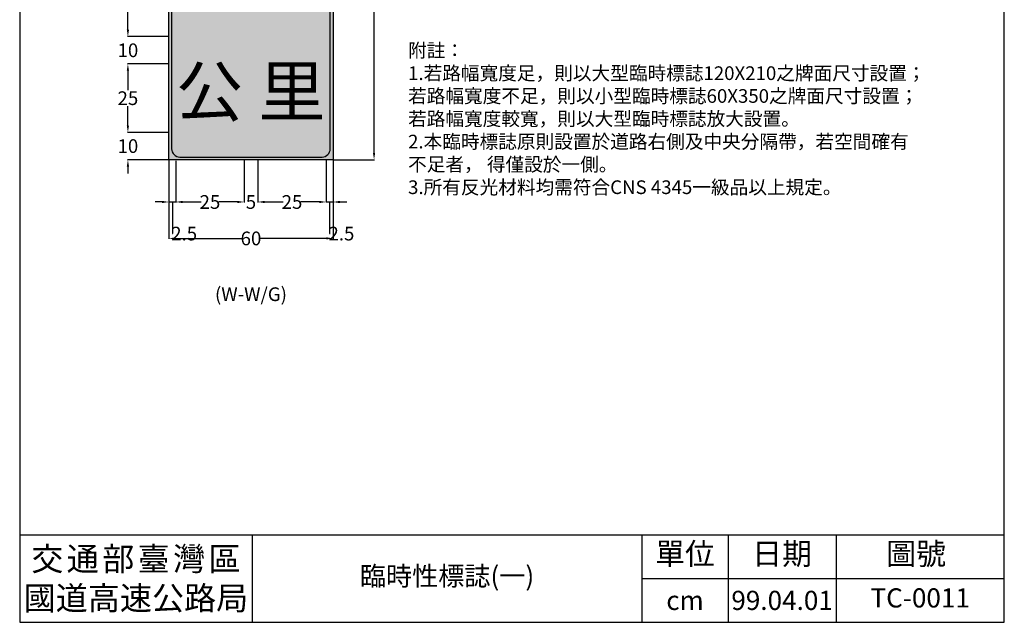
# Model space of a CAD drawing. Extents: x 164 to 3344, y -220 to 657.
# Drawn here: x 164 to 524, y 57 to 278 of the extents above; entities that cross this region are included whole.
import ezdxf

# ---------------------------------------------------------------- set-up
doc = ezdxf.new("R2010")
doc.units = 0
doc.header["$LTSCALE"] = 10
doc.header["$MEASUREMENT"] = 0
doc.layers.get('0').update_dxf_attribs({"linetype": 'CONTINUOUS'})
doc.layers.get('DEFPOINTS').update_dxf_attribs({"color": 15, "linetype": 'CONTINUOUS'})
doc.layers.add('1', color=7, linetype='CONTINUOUS')
doc.styles.add('C2', font='KAIU.TTF')
doc.styles.add('Times New Roman', font='TIMES.TTF', dxfattribs={"height": 6})
doc.styles.add('新細明體', font='PMingLiU.ttf', dxfattribs={"height": 5})
doc.styles.add('華康中黑體(P)', font='DFPHeiMedium-B5.ttf')
doc.dimstyles.get("Standard").update_dxf_attribs({"dimtxt": 5, "dimasz": 2.5, "dimexe": 0.18, "dimexo": 0, "dimgap": 0.09, "dimtad": 0, "dimtih": 1, "dimtoh": 1, "dimdec": 1, "dimdsep": 46, "dimtxsty": '新細明體', "dimcen": 0.09, "dimclrd": 7, "dimclre": 7, "dimadec": 0, "dimazin": 2, "dimtfac": 1, "dimtdec": 1, "dimtofl": 0, "dimtmove": 1, "dimatfit": 3, "dimfxl": 0, "dimtolj": 1, "dimtzin": 0, "dimarcsym": 0})

# ---------------------------------------------------------------- blocks, each defined once
blk = doc.blocks.new('A4圖框block')
at = {"lineweight": 30}
for p, q in [((524.47, 611.33), (164.47, 611.33)), ((164.47, 611.33), (164.47, 57.33)), ((524.47, 57.33), (524.47, 611.33)), ((164.47, 57.33), (524.47, 57.33))]:
    blk.add_line(p, q, dxfattribs=at)
for p, q in [((249.47, 89.33), (249.47, 57.33)), ((391.97, 89.33), (391.97, 57.33)), ((423.47, 89.33), (423.47, 57.33)), ((462.97, 89.33), (462.97, 57.33)), ((391.97, 73.33), (524.47, 73.33))]:
    blk.add_line(p, q)
blk.add_lwpolyline([(164.47, 89.33), (524.47, 89.33)], dxfattribs=at)
at = {"attachment_point": 5, "style": 'C2'}
for s, insert, char_height, width in [('單位', (407.72, 81.33), 8, 31.5), ('日期', (443.22, 81.33), 8, 39.5), ('圖號', (492.22, 81.33), 8, 58.5), ('交{\\H0.4651x; }通{\\H0.4651x; }部{\\H0.4651x; }臺{\\H0.4651x; }灣{\\H0.4651x; }區\\P國道高速公路局', (206.97, 73.33), 8.6, 85), ('{\\fTimes New Roman|b0|i0|c238|p18;99.04.01}', (443.22, 65.33), 7, 39.5), ('{\\fTimes New Roman|b0|i0|c238|p18;cm}', (407.72, 65.33), 7, 31.5)]:
    blk.add_mtext(s, dxfattribs=dict(at, insert=insert, char_height=char_height, width=width))
blk = doc.blocks.new('*D46')
at = {"layer": '1', "color": 7, "lineweight": -2}
for p, q in [((279.03, 561.33), (294.21, 561.33)), ((294.03, 558.83), (294.03, 396.75)), ((294.03, 228.83), (294.03, 390.91)), ((279.03, 226.33), (294.21, 226.33))]:
    blk.add_line(p, q, dxfattribs=at)
at = {"layer": '1', "color": 7}
for points in [[(293.61, 558.83), (294.44, 558.83), (294.03, 561.33)], [(293.61, 228.83), (294.44, 228.83), (294.03, 226.33)]]:
    blk.add_solid(points, dxfattribs=at)
at = {"layer": 'DEFPOINTS', "color": 0}
for p in [(279.03, 561.33), (279.03, 226.33), (294.03, 226.33)]:
    blk.add_point(p, dxfattribs=at)
at = {"layer": '1', "color": 0, "insert": (294.03, 393.83), "char_height": 5, "attachment_point": 5, "style": '新細明體'}
blk.add_mtext('\\A1;335', dxfattribs=at)
blk = doc.blocks.new('*D47')
at = {"layer": '1', "color": 7, "lineweight": -2}
for p, q in [((219.03, 225.88), (219.03, 210.72)), ((221.53, 225.88), (221.53, 210.72)), ((216.53, 210.9), (214.03, 210.9)), ((219.03, 210.9), (221.53, 210.9)), ((220.28, 210.9), (220.28, 199.36)), ((224.03, 210.9), (226.53, 210.9)), ((220.28, 199.36), (220.46, 199.36))]:
    blk.add_line(p, q, dxfattribs=at)
at = {"layer": '1', "color": 7}
for points in [[(216.53, 211.32), (216.53, 210.49), (219.03, 210.9)], [(224.03, 211.32), (224.03, 210.49), (221.53, 210.9)]]:
    blk.add_solid(points, dxfattribs=at)
at = {"layer": 'DEFPOINTS', "color": 0}
for p in [(219.03, 225.88), (221.53, 225.88), (221.53, 210.9)]:
    blk.add_point(p, dxfattribs=at)
at = {"layer": '1', "color": 0, "insert": (224.6, 199.36), "char_height": 5, "attachment_point": 5, "style": '新細明體'}
blk.add_mtext('\\A1;2.5', dxfattribs=at)
blk = doc.blocks.new('*D48')
at = {"layer": '1', "color": 7, "lineweight": -2}
for p, q in [((221.53, 225.88), (221.53, 210.72)), ((246.53, 226.33), (246.53, 210.72)), ((224.03, 210.9), (230.77, 210.9)), ((244.03, 210.9), (237.29, 210.9))]:
    blk.add_line(p, q, dxfattribs=at)
at = {"layer": '1', "color": 7}
for points in [[(224.03, 211.32), (224.03, 210.49), (221.53, 210.9)], [(244.03, 211.32), (244.03, 210.49), (246.53, 210.9)]]:
    blk.add_solid(points, dxfattribs=at)
at = {"layer": 'DEFPOINTS', "color": 0}
for p in [(221.53, 225.88), (246.53, 226.33), (246.53, 210.9)]:
    blk.add_point(p, dxfattribs=at)
at = {"layer": '1', "color": 0, "insert": (234.03, 210.9), "char_height": 5, "attachment_point": 5, "style": '新細明體'}
blk.add_mtext('\\A1;25', dxfattribs=at)
blk = doc.blocks.new('*D49')
at = {"layer": '1', "color": 7, "lineweight": -2}
for p, q in [((246.53, 226.33), (246.53, 210.72)), ((251.53, 226.33), (251.53, 210.72)), ((244.03, 210.9), (241.53, 210.9)), ((254.03, 210.9), (256.53, 210.9))]:
    blk.add_line(p, q, dxfattribs=at)
at = {"layer": '1', "color": 7}
for points in [[(244.03, 211.32), (244.03, 210.49), (246.53, 210.9)], [(254.03, 211.32), (254.03, 210.49), (251.53, 210.9)]]:
    blk.add_solid(points, dxfattribs=at)
at = {"layer": 'DEFPOINTS', "color": 0}
for p in [(246.53, 226.33), (251.53, 226.33), (251.53, 210.9)]:
    blk.add_point(p, dxfattribs=at)
at = {"layer": '1', "color": 0, "insert": (249.03, 210.9), "char_height": 5, "attachment_point": 5, "style": '新細明體'}
blk.add_mtext('\\A1;5', dxfattribs=at)
blk = doc.blocks.new('*D50')
at = {"layer": '1', "color": 7, "lineweight": -2}
for p, q in [((251.53, 226.33), (251.53, 210.72)), ((276.53, 226.33), (276.53, 210.72)), ((254.03, 210.9), (260.77, 210.9)), ((274.03, 210.9), (267.29, 210.9))]:
    blk.add_line(p, q, dxfattribs=at)
at = {"layer": '1', "color": 7}
for points in [[(254.03, 211.32), (254.03, 210.49), (251.53, 210.9)], [(274.03, 211.32), (274.03, 210.49), (276.53, 210.9)]]:
    blk.add_solid(points, dxfattribs=at)
at = {"layer": 'DEFPOINTS', "color": 0}
for p in [(251.53, 226.33), (276.53, 226.33), (276.53, 210.9)]:
    blk.add_point(p, dxfattribs=at)
at = {"layer": '1', "color": 0, "insert": (264.03, 210.9), "char_height": 5, "attachment_point": 5, "style": '新細明體'}
blk.add_mtext('\\A1;25', dxfattribs=at)
blk = doc.blocks.new('*D51')
at = {"layer": '1', "color": 7, "lineweight": -2}
for p, q in [((276.53, 226.33), (276.53, 210.72)), ((279.03, 226.33), (279.03, 210.72)), ((274.03, 210.9), (271.53, 210.9)), ((276.53, 210.9), (279.03, 210.9)), ((277.78, 210.9), (277.78, 199.36)), ((281.53, 210.9), (284.03, 210.9)), ((277.78, 199.36), (277.96, 199.36))]:
    blk.add_line(p, q, dxfattribs=at)
at = {"layer": '1', "color": 7}
for points in [[(274.03, 211.32), (274.03, 210.49), (276.53, 210.9)], [(281.53, 211.32), (281.53, 210.49), (279.03, 210.9)]]:
    blk.add_solid(points, dxfattribs=at)
at = {"layer": 'DEFPOINTS', "color": 0}
for p in [(276.53, 226.33), (279.03, 226.33), (279.03, 210.9)]:
    blk.add_point(p, dxfattribs=at)
at = {"layer": '1', "color": 0, "insert": (282.1, 199.36), "char_height": 5, "attachment_point": 5, "style": '新細明體'}
blk.add_mtext('\\A1;2.5', dxfattribs=at)
blk = doc.blocks.new('*D52')
at = {"layer": '1', "color": 7, "lineweight": -2}
for p, q in [((219.03, 226.33), (219.03, 197.41)), ((279.03, 226.33), (279.03, 197.41)), ((221.53, 197.59), (245.66, 197.59)), ((276.53, 197.59), (252.41, 197.59))]:
    blk.add_line(p, q, dxfattribs=at)
at = {"layer": '1', "color": 7}
for points in [[(221.53, 198.01), (221.53, 197.18), (219.03, 197.59)], [(276.53, 198.01), (276.53, 197.18), (279.03, 197.59)]]:
    blk.add_solid(points, dxfattribs=at)
at = {"layer": 'DEFPOINTS', "color": 0}
for p in [(219.03, 226.33), (279.03, 226.33), (279.03, 197.59)]:
    blk.add_point(p, dxfattribs=at)
at = {"layer": '1', "color": 0, "insert": (249.03, 197.59), "char_height": 5, "attachment_point": 5, "style": '新細明體'}
blk.add_mtext('\\A1;60', dxfattribs=at)
blk = doc.blocks.new('*D62')
at = {"layer": '1', "color": 7, "lineweight": -2}
for p, q in [((219.03, 316.33), (203.85, 316.33)), ((204.03, 313.83), (204.03, 296.75)), ((204.03, 273.83), (204.03, 290.91)), ((219.03, 271.33), (203.85, 271.33))]:
    blk.add_line(p, q, dxfattribs=at)
at = {"layer": '1', "color": 7}
for points in [[(203.62, 313.83), (204.45, 313.83), (204.03, 316.33)], [(203.62, 273.83), (204.45, 273.83), (204.03, 271.33)]]:
    blk.add_solid(points, dxfattribs=at)
at = {"layer": 'DEFPOINTS', "color": 0}
for p in [(219.03, 316.33), (204.03, 271.33), (219.03, 271.33)]:
    blk.add_point(p, dxfattribs=at)
at = {"layer": '1', "color": 0, "insert": (204.03, 293.83), "char_height": 5, "attachment_point": 5, "style": '新細明體'}
blk.add_mtext('\\A1;45', dxfattribs=at)
blk = doc.blocks.new('*D63')
at = {"layer": '1', "color": 7, "lineweight": -2}
for p, q in [((204.03, 273.83), (204.03, 276.33)), ((219.03, 271.33), (203.85, 271.33)), ((219.03, 261.33), (203.85, 261.33)), ((204.03, 258.83), (204.03, 256.33))]:
    blk.add_line(p, q, dxfattribs=at)
at = {"layer": '1', "color": 7}
for points in [[(203.62, 273.83), (204.45, 273.83), (204.03, 271.33)], [(203.62, 258.83), (204.45, 258.83), (204.03, 261.33)]]:
    blk.add_solid(points, dxfattribs=at)
at = {"layer": 'DEFPOINTS', "color": 0}
for p in [(219.03, 271.33), (204.03, 261.33), (219.03, 261.33)]:
    blk.add_point(p, dxfattribs=at)
at = {"layer": '1', "color": 0, "insert": (204.03, 266.33), "char_height": 5, "attachment_point": 5, "style": '新細明體'}
blk.add_mtext('\\A1;10', dxfattribs=at)
blk = doc.blocks.new('*D64')
at = {"layer": '1', "color": 7, "lineweight": -2}
for p, q in [((219.03, 261.33), (203.85, 261.33)), ((204.03, 258.83), (204.03, 251.75)), ((204.03, 238.83), (204.03, 245.91)), ((219.03, 236.33), (203.85, 236.33))]:
    blk.add_line(p, q, dxfattribs=at)
at = {"layer": '1', "color": 7}
for points in [[(203.62, 258.83), (204.45, 258.83), (204.03, 261.33)], [(203.62, 238.83), (204.45, 238.83), (204.03, 236.33)]]:
    blk.add_solid(points, dxfattribs=at)
at = {"layer": 'DEFPOINTS', "color": 0}
for p in [(219.03, 261.33), (204.03, 236.33), (219.03, 236.33)]:
    blk.add_point(p, dxfattribs=at)
at = {"layer": '1', "color": 0, "insert": (204.03, 248.83), "char_height": 5, "attachment_point": 5, "style": '新細明體'}
blk.add_mtext('\\A1;25', dxfattribs=at)
blk = doc.blocks.new('*D65')
at = {"layer": '1', "color": 7, "lineweight": -2}
for p, q in [((204.03, 238.83), (204.03, 241.33)), ((219.03, 236.33), (203.85, 236.33)), ((219.03, 226.33), (203.85, 226.33)), ((204.03, 223.83), (204.03, 221.33))]:
    blk.add_line(p, q, dxfattribs=at)
at = {"layer": '1', "color": 7}
for points in [[(203.62, 238.83), (204.45, 238.83), (204.03, 236.33)], [(203.62, 223.83), (204.45, 223.83), (204.03, 226.33)]]:
    blk.add_solid(points, dxfattribs=at)
at = {"layer": 'DEFPOINTS', "color": 0}
for p in [(219.03, 236.33), (204.03, 226.33), (219.03, 226.33)]:
    blk.add_point(p, dxfattribs=at)
at = {"layer": '1', "color": 0, "insert": (204.03, 231.33), "char_height": 5, "attachment_point": 5, "style": '新細明體'}
blk.add_mtext('\\A1;10', dxfattribs=at)

msp = doc.modelspace()

# ---------------------------------------------------------------- hatches: boundary and pattern name
at = {"layer": '1'}
msp.add_hatch(color=106, dxfattribs=at).paths.add_polyline_path([(219.03, 561.33), (279.03, 561.33), (279.03, 226.33), (219.03, 226.33)])

# ---------------------------------------------------------------- linework, layer by layer
at = {"layer": '1', "color": 7, "true_color": 0xffffff}
msp.add_lwpolyline([(219.03, 561.33), (279.03, 561.33), (279.03, 226.33), (219.03, 226.33)], close=True, dxfattribs=at)
at = {"layer": '1', "color": 7, "lineweight": 30, "true_color": 0xffffff}
msp.add_lwpolyline([(278.03, 230.33), (278.03, 557.33, 0.414214), (275.03, 560.33), (223.03, 560.33, 0.414214), (220.03, 557.33), (220.03, 230.33, 0.414214), (223.03, 227.33), (275.03, 227.33, 0.414214)], format="xyb", close=True, dxfattribs=at)

# ---------------------------------------------------------------- block references
at = {"layer": '1', "color": 7}
msp.add_blockref('A4圖框block', (0, 0), dxfattribs=at)

# ---------------------------------------------------------------- texts
at = {"color": 7, "char_height": 7, "attachment_point": 5}
for s, insert, width, style in [('臨時性標誌(一)', (320.72, 73.33), 142.5, 'C2'), ('TC-0011', (493.72, 65.33), 61.5, 'Times New Roman')]:
    msp.add_mtext(s, dxfattribs=dict(at, insert=insert, width=width, style=style))
at = {"layer": '1', "color": 7, "char_height": 5, "style": '新細明體'}
for s, insert, width, attachment_point in [('附註：\\P1.若路幅寬度足，則以大型臨時標誌120X210之牌面尺寸設置；\\P   若路幅寬度不足，則以小型臨時標誌60X350之牌面尺寸設置；\\P   若路幅寬度較寬，則以大型臨時標誌放大設置。\\P2.本臨時標誌原則設置於道路右側及中央分隔帶，若空間確有\\P   不足者， 得僅設於一側。\\P3.所有反光材料均需符合CNS 4345一級品以上規定。 ', (306.47, 268.8), 211.9352, 1), ('(W-W/G)', (249.03, 176.56), 59.853, 5)]:
    msp.add_mtext(s, dxfattribs=dict(at, insert=insert, width=width, attachment_point=attachment_point))
at = {"layer": '1', "color": 7, "true_color": 0xffffff, "char_height": 18, "width": 25, "attachment_point": 5, "style": '華康中黑體(P)'}
for s, insert in [('公', (233.9, 248.98)), ('里', (263.98, 248.98))]:
    msp.add_mtext(s, dxfattribs=dict(at, insert=insert))

# ---------------------------------------------------------------- dimensions: what is measured, and where the dimension line sits
at = {"layer": '1', "color": 7}
for base, p1, p2, picture, middle in [((294.03, 226.33), (279.03, 561.33), (279.03, 226.33), '*D46', (294.03, 393.83)), ((204.03, 271.33), (219.03, 316.33), (219.03, 271.33), '*D62', (204.03, 293.83)), ((204.03, 261.33), (219.03, 271.33), (219.03, 261.33), '*D63', (204.03, 266.33)), ((204.03, 236.33), (219.03, 261.33), (219.03, 236.33), '*D64', (204.03, 248.83)), ((204.03, 226.33), (219.03, 236.33), (219.03, 226.33), '*D65', (204.03, 231.33))]:
    dim = msp.add_linear_dim(base=base, p1=p1, p2=p2, angle=90, dimstyle='Standard', override={"dimfxl": 1.25}, dxfattribs=at)
    dim.commit()
    dim.dimension.update_dxf_attribs({"geometry": picture, "text_midpoint": middle})
for base, p1, p2, picture, middle in [((221.53, 210.9), (219.03, 225.88), (221.53, 225.88), '*D47', (220.55, 199.36)), ((279.03, 197.59), (219.03, 226.33), (279.03, 226.33), '*D52', (249.03, 197.59)), ((246.53, 210.9), (221.53, 225.88), (246.53, 226.33), '*D48', (234.03, 210.9)), ((251.53, 210.9), (246.53, 226.33), (251.53, 226.33), '*D49', (249.03, 210.9)), ((276.53, 210.9), (251.53, 226.33), (276.53, 226.33), '*D50', (264.03, 210.9)), ((279.03, 210.9), (276.53, 226.33), (279.03, 226.33), '*D51', (278.05, 199.36))]:
    dim = msp.add_linear_dim(base=base, p1=p1, p2=p2, dimstyle='Standard', override={"dimfxl": 1.25}, dxfattribs=at)
    dim.commit()
    dim.dimension.update_dxf_attribs({"geometry": picture, "text_midpoint": middle})

doc.saveas('drawing.dxf')
